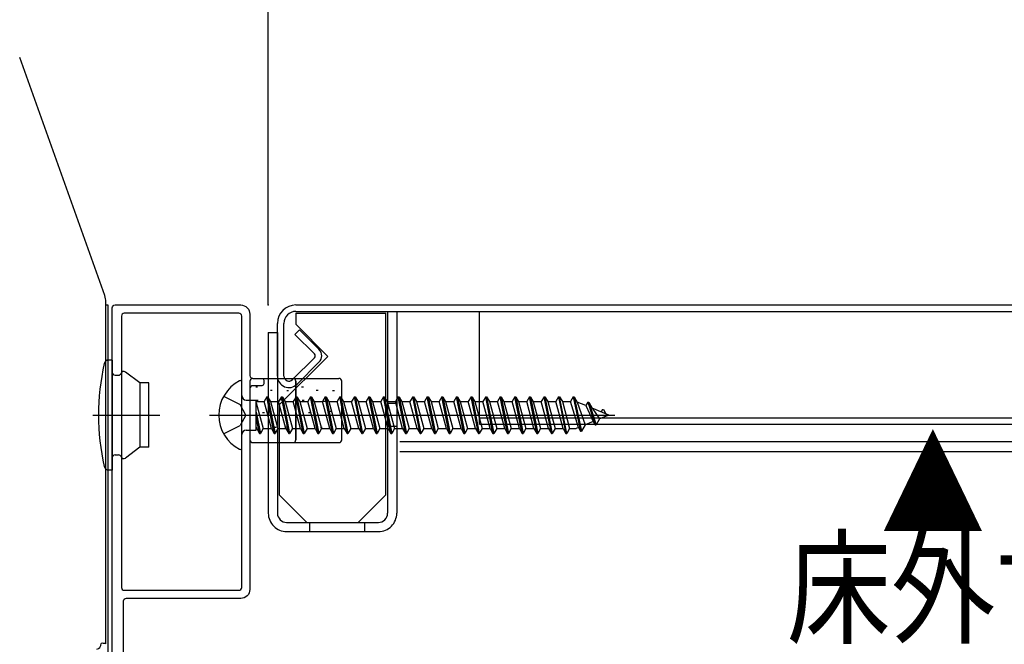
# Model space of a CAD drawing. Extents: x -424 to 186, y -4 to 301.
# Drawn here: x -294 to -268, y 109 to 126 of the extents above; entities that cross this region are included whole.
import ezdxf

# ---------------------------------------------------------------- set-up
doc = ezdxf.new("R2010")
doc.units = 0
doc.linetypes.add('CENTER', pattern=[50.8, 31.75, -6.35, 6.35, -6.35])
doc.linetypes.add('DASHED', pattern=[19.05, 12.7, -6.35])
doc.layers.get('0').update_dxf_attribs({"linetype": 'CONTINUOUS'})
doc.layers.get('DEFPOINTS').update_dxf_attribs({"linetype": 'CONTINUOUS'})
doc.layers.add('RV', color=7, linetype='CONTINUOUS')
doc.styles.add('MX_DIMTXSTY_5', font='txt.shx', dxfattribs={"width": 1.1, "bigfont": 'extfont.shx'})
doc.styles.add('MX_NOTE_STANDARD', font='txt.shx', dxfattribs={"bigfont": 'extfont.shx'})
doc.dimstyles.new('MX_DIMSTYLE_RV', dxfattribs={"dimtxt": 2.5, "dimasz": 2.5, "dimexe": 1, "dimexo": 0, "dimgap": 1, "dimtad": 1, "dimlfac": 4, "dimdsep": 46, "dimtxsty": 'MX_NOTE_STANDARD', "dimblk1": 'OPEN30', "dimblk2": 'OPEN30', "dimsah": 1, "dimcen": 2.5, "dimadec": 0, "dimazin": 0, "dimtfac": 1, "dimtmove": 0, "dimatfit": 3, "dimldrblk": 'OPEN30', "dimfxl": 1, "dimtzin": 0, "dimarcsym": 0})

# ---------------------------------------------------------------- blocks, each defined once
blk = doc.blocks.new('_DOTSMALL')
at = {"color": 0, "linetype": 'ByBlock', "lineweight": -2, "const_width": 0.5}
blk.add_lwpolyline([(-0.0625, 0, 1), (0.0625, 0, 1)], format="xyb", close=True, dxfattribs=at)
blk = doc.blocks.new('*D9')
at = {"layer": 'DEFPOINTS', "color": 0}
for p in [(-287.662, 145.582), (-342.597, 137.553), (-287.662, 118.346)]:
    blk.add_point(p, dxfattribs=at)
at = {"layer": 'RV', "color": 0, "linetype": 'Continuous', "lineweight": -2}
for p, q in [((-342.597, 137.553), (-342.597, 146.582)), ((-287.662, 118.346), (-287.662, 146.582)), ((-342.597, 145.582), (-287.662, 145.582))]:
    blk.add_line(p, q, dxfattribs=at)
at = {"layer": 'RV', "color": 0, "lineweight": -2, "xscale": 2.32, "yscale": 2.32, "zscale": 2.32, "rotation": 180}
blk.add_blockref('_DOTSMALL', (-342.597, 145.582), dxfattribs=at)
at = {"layer": 'RV', "color": 0, "lineweight": -2, "xscale": 2.32, "yscale": 2.32, "zscale": 2.32}
blk.add_blockref('_DOTSMALL', (-287.662, 145.582), dxfattribs=at)
at = {"layer": 'RV', "color": 0, "linetype": 'Continuous', "insert": (-315.129, 147.832), "char_height": 2.5, "attachment_point": 5, "line_spacing_factor": 0.9, "style": 'MX_DIMTXSTY_5'}
blk.add_mtext('\\A1;800', dxfattribs=at)
blk = doc.blocks.new('_OPEN30')
at = {"color": 0, "linetype": 'ByBlock', "lineweight": -2}
for p, q in [((-1, 0.267949), (0, 0)), ((0, 0), (-1, -0.267949)), ((0, 0), (-1, 0))]:
    blk.add_line(p, q, dxfattribs=at)

msp = doc.modelspace()

# ---------------------------------------------------------------- linework, layer by layer
at = {"layer": 'RV', "color": 7, "linetype": 'Continuous'}
for p, q in [((-292.1161, 118.6008), (-294.4345, 125.0924)), ((-292.0869, 116.9399), (-292.0869, 118.4326)), ((-292.0869, 118.3457), (-292.0369, 118.3457)), ((-292.0369, 118.3457), (-292.0369, 106.0957)), ((-286.9119, 118.3457), (-245.4122, 118.3457)), ((-286.9119, 118.1707), (-245.4122, 118.1707)), ((-286.9119, 118.1207), (-286.9119, 117.8207)), ((-286.9119, 118.1207), (-284.4619, 118.1207)), ((-284.4619, 113.1707), (-284.4619, 118.1207)), ((-284.4119, 118.1707), (-284.4119, 112.6707)), ((-284.1619, 118.1707), (-284.1619, 112.6707)), ((-281.9119, 115.0957), (-281.9119, 118.1707)), ((-287.4119, 116.4082), (-287.4119, 117.8457)), ((-287.2369, 116.4082), (-287.2369, 117.8457)), ((-286.0369, 116.9457), (-286.9119, 117.8207)), ((-287.6619, 117.5957), (-287.4119, 117.5957)), ((-287.6619, 117.5957), (-287.6619, 112.6707)), ((-287.4119, 117.5957), (-287.4119, 112.6707)), ((-286.9348, 117.5451), (-286.8111, 117.6688)), ((-286.4045, 117.0148), (-286.9348, 117.5451)), ((-286.2807, 117.1385), (-286.8111, 117.6688)), ((-292.0869, 109.1082), (-292.0869, 116.9399)), ((-291.9119, 116.8459), (-292.0123, 116.8459)), ((-291.9119, 116.8459), (-291.9119, 113.8459)), ((-287.3619, 115.6207), (-286.0369, 116.9457)), ((-287.0022, 116.311), (-286.4043, 116.9088)), ((-286.8782, 116.1876), (-286.2812, 116.7845)), ((-291.8369, 116.4334), (-291.7408, 116.4334)), ((-291.1619, 116.2209), (-291.5541, 116.5182)), ((-290.9119, 116.2209), (-291.1619, 116.2209)), ((-291.1619, 116.2209), (-291.1619, 114.4709)), ((-290.9119, 114.4709), (-290.9119, 116.2209)), ((-288.3869, 114.447), (-288.3869, 116.2449)), ((-288.1619, 116.2707), (-288.1619, 114.6707)), ((-288.0869, 116.3457), (-286.9869, 116.3457)), ((-286.9869, 116.3457), (-285.7369, 116.3457)), ((-286.9119, 114.6707), (-286.9119, 116.2707)), ((-286.9119, 116.2707), (-286.9119, 114.6707)), ((-285.6619, 114.6707), (-285.6619, 116.2707)), ((-287.9553, 116.1067), (-288.0053, 116.1067)), ((-287.5563, 116.0172), (-287.6063, 116.0172)), ((-287.1084, 116.009), (-287.1584, 116.009)), ((-286.7053, 116.1067), (-286.7553, 116.1067)), ((-286.3063, 116.0172), (-286.3563, 116.0172)), ((-285.8584, 116.009), (-285.9084, 116.009)), ((-288.2619, 115.7547), (-287.99, 115.7547)), ((-287.99, 114.9372), (-287.99, 115.7547)), ((-287.99, 115.7147), (-287.7777, 115.7147)), ((-287.99, 115.6828), (-287.7999, 114.9772)), ((-287.939, 115.7403), (-287.989, 115.7403)), ((-287.7019, 115.8459), (-287.7777, 115.7147)), ((-287.579, 114.9772), (-287.7777, 115.7147)), ((-287.7019, 115.8459), (-287.6769, 115.8459)), ((-287.5032, 114.8459), (-287.7019, 115.8459)), ((-287.6769, 115.8459), (-287.6011, 115.7147)), ((-287.6769, 115.8459), (-287.4782, 114.8459)), ((-287.6011, 115.7147), (-287.3802, 115.7147)), ((-287.6011, 115.7147), (-287.4024, 114.9772)), ((-287.3608, 115.7159), (-287.4108, 115.7159)), ((-287.3044, 115.8459), (-287.3802, 115.7147)), ((-287.1815, 114.9772), (-287.3802, 115.7147)), ((-287.3619, 115.6207), (-287.3619, 113.1707)), ((-287.3038, 115.7647), (-287.3538, 115.7647)), ((-287.3044, 115.8459), (-287.2794, 115.8459)), ((-287.1057, 114.8459), (-287.3044, 115.8459)), ((-287.2794, 115.8459), (-287.2036, 115.7147)), ((-287.2794, 115.8459), (-287.0807, 114.8459)), ((-287.2036, 115.7147), (-286.9827, 115.7147)), ((-287.2036, 115.7147), (-287.0049, 114.9772)), ((-286.9069, 115.8459), (-286.9827, 115.7147)), ((-286.784, 114.9772), (-286.9827, 115.7147)), ((-286.9069, 115.8459), (-286.8819, 115.8459)), ((-286.7082, 114.8459), (-286.9069, 115.8459)), ((-286.8819, 115.8459), (-286.8061, 115.7147)), ((-286.8819, 115.8459), (-286.6832, 114.8459)), ((-286.8061, 115.7147), (-286.5852, 115.7147)), ((-286.8061, 115.7147), (-286.6074, 114.9772)), ((-286.689, 115.7403), (-286.739, 115.7403)), ((-286.5094, 115.8459), (-286.5852, 115.7147)), ((-286.3865, 114.9772), (-286.5852, 115.7147)), ((-286.5094, 115.8459), (-286.4844, 115.8459)), ((-286.3107, 114.8459), (-286.5094, 115.8459)), ((-286.4844, 115.8459), (-286.4086, 115.7147)), ((-286.4844, 115.8459), (-286.2857, 114.8459)), ((-286.4086, 115.7147), (-286.1877, 115.7147)), ((-286.4086, 115.7147), (-286.2099, 114.9772)), ((-286.1119, 115.8459), (-286.1877, 115.7147)), ((-285.989, 114.9772), (-286.1877, 115.7147)), ((-286.1108, 115.7159), (-286.1608, 115.7159)), ((-286.1119, 115.8459), (-286.0869, 115.8459)), ((-285.9132, 114.8459), (-286.1119, 115.8459)), ((-286.0538, 115.7647), (-286.1038, 115.7647)), ((-286.0869, 115.8459), (-286.0111, 115.7147)), ((-286.0869, 115.8459), (-285.8882, 114.8459)), ((-286.0111, 115.7147), (-285.7902, 115.7147)), ((-286.0111, 115.7147), (-285.8124, 114.9772)), ((-285.7144, 115.8459), (-285.7902, 115.7147)), ((-285.5915, 114.9772), (-285.7902, 115.7147)), ((-285.7144, 115.8459), (-285.6894, 115.8459)), ((-285.5157, 114.8459), (-285.7144, 115.8459)), ((-285.6894, 115.8459), (-285.6136, 115.7147)), ((-285.6894, 115.8459), (-285.4907, 114.8459)), ((-285.6136, 115.7147), (-285.3927, 115.7147)), ((-285.6136, 115.7147), (-285.4149, 114.9772)), ((-285.3169, 115.8459), (-285.3927, 115.7147)), ((-285.194, 114.9772), (-285.3927, 115.7147)), ((-285.3169, 115.8459), (-285.2919, 115.8459)), ((-285.1182, 114.8459), (-285.3169, 115.8459)), ((-285.2919, 115.8459), (-285.0932, 114.8459)), ((-285.2919, 115.8459), (-285.2161, 115.7147)), ((-285.2161, 115.7147), (-284.9952, 115.7147)), ((-285.2161, 115.7147), (-285.0174, 114.9772)), ((-284.9194, 115.8459), (-284.9952, 115.7147)), ((-284.7965, 114.9772), (-284.9952, 115.7147)), ((-284.9194, 115.8459), (-284.8944, 115.8459)), ((-284.7207, 114.8459), (-284.9194, 115.8459)), ((-284.8944, 115.8459), (-284.8186, 115.7147)), ((-284.8944, 115.8459), (-284.6957, 114.8459)), ((-284.8186, 115.7147), (-284.5977, 115.7147)), ((-284.8186, 115.7147), (-284.6199, 114.9772)), ((-284.5219, 115.8459), (-284.5977, 115.7147)), ((-284.399, 114.9772), (-284.5977, 115.7147)), ((-284.5219, 115.8459), (-284.4969, 115.8459)), ((-284.3232, 114.8459), (-284.5219, 115.8459)), ((-284.4969, 115.8459), (-284.2982, 114.8459)), ((-284.4969, 115.8459), (-284.4211, 115.7147)), ((-284.4211, 115.7147), (-284.2002, 115.7147)), ((-284.4211, 115.7147), (-284.2224, 114.9772)), ((-284.1619, 115.6582), (-284.4119, 115.6582)), ((-284.1244, 115.8459), (-284.2002, 115.7147)), ((-284.0015, 114.9772), (-284.2002, 115.7147)), ((-284.1244, 115.8459), (-284.0994, 115.8459)), ((-283.9257, 114.8459), (-284.1244, 115.8459)), ((-284.0994, 115.8459), (-284.0236, 115.7147)), ((-284.0994, 115.8459), (-283.9007, 114.8459)), ((-284.0236, 115.7147), (-283.8027, 115.7147)), ((-284.0236, 115.7147), (-283.8249, 114.9772)), ((-283.7269, 115.8459), (-283.8027, 115.7147)), ((-283.604, 114.9772), (-283.8027, 115.7147)), ((-283.7269, 115.8459), (-283.7019, 115.8459)), ((-283.5282, 114.8459), (-283.7269, 115.8459)), ((-283.7019, 115.8459), (-283.6261, 115.7147)), ((-283.7019, 115.8459), (-283.5032, 114.8459)), ((-283.6261, 115.7147), (-283.4052, 115.7147)), ((-283.6261, 115.7147), (-283.4274, 114.9772)), ((-283.3294, 115.8459), (-283.4052, 115.7147)), ((-283.2065, 114.9772), (-283.4052, 115.7147)), ((-283.3294, 115.8459), (-283.3044, 115.8459)), ((-283.1307, 114.8459), (-283.3294, 115.8459)), ((-283.3044, 115.8459), (-283.2286, 115.7147)), ((-283.3044, 115.8459), (-283.1057, 114.8459)), ((-283.2286, 115.7147), (-283.0077, 115.7147)), ((-283.2286, 115.7147), (-283.0299, 114.9772)), ((-282.9319, 115.8459), (-283.0077, 115.7147)), ((-282.809, 114.9772), (-283.0077, 115.7147)), ((-282.9319, 115.8459), (-282.9069, 115.8459)), ((-282.7332, 114.8459), (-282.9319, 115.8459)), ((-282.9069, 115.8459), (-282.8311, 115.7147)), ((-282.9069, 115.8459), (-282.7082, 114.8459)), ((-282.8311, 115.7147), (-282.6102, 115.7147)), ((-282.8311, 115.7147), (-282.6324, 114.9772)), ((-282.5344, 115.8459), (-282.6102, 115.7147)), ((-282.4115, 114.9772), (-282.6102, 115.7147)), ((-282.5344, 115.8459), (-282.5094, 115.8459)), ((-282.3357, 114.8459), (-282.5344, 115.8459)), ((-282.5094, 115.8459), (-282.4336, 115.7147)), ((-282.5094, 115.8459), (-282.3107, 114.8459)), ((-282.4336, 115.7147), (-282.2127, 115.7147)), ((-282.4336, 115.7147), (-282.2349, 114.9772)), ((-282.1369, 115.8459), (-282.2127, 115.7147)), ((-282.014, 114.9772), (-282.2127, 115.7147)), ((-282.1369, 115.8459), (-282.1119, 115.8459)), ((-281.9382, 114.8459), (-282.1369, 115.8459)), ((-282.1119, 115.8459), (-282.0361, 115.7147)), ((-282.1119, 115.8459), (-281.9132, 114.8459)), ((-282.0361, 115.7147), (-281.8152, 115.7147)), ((-282.0361, 115.7147), (-281.8374, 114.9772)), ((-281.7394, 115.8459), (-281.8152, 115.7147)), ((-281.6165, 114.9772), (-281.8152, 115.7147)), ((-281.7394, 115.8459), (-281.7144, 115.8459)), ((-281.5407, 114.8459), (-281.7394, 115.8459)), ((-281.7144, 115.8459), (-281.6386, 115.7147)), ((-281.7144, 115.8459), (-281.5157, 114.8459)), ((-281.6386, 115.7147), (-281.4177, 115.7147)), ((-281.6386, 115.7147), (-281.4399, 114.9772)), ((-281.3419, 115.8459), (-281.4177, 115.7147)), ((-281.219, 114.9772), (-281.4177, 115.7147)), ((-281.1432, 114.8459), (-281.3419, 115.8459)), ((-281.3419, 115.8459), (-281.3169, 115.8459)), ((-281.3169, 115.8459), (-281.1182, 114.8459)), ((-281.3169, 115.8459), (-281.2411, 115.7147)), ((-281.2411, 115.7147), (-281.0202, 115.7147)), ((-281.2411, 115.7147), (-281.0424, 114.9772)), ((-280.9444, 115.8459), (-281.0202, 115.7147)), ((-280.8215, 114.9772), (-281.0202, 115.7147)), ((-280.9444, 115.8459), (-280.9194, 115.8459)), ((-280.7457, 114.8459), (-280.9444, 115.8459)), ((-280.9194, 115.8459), (-280.8436, 115.7147)), ((-280.9194, 115.8459), (-280.7207, 114.8459)), ((-280.8436, 115.7147), (-280.6227, 115.7147)), ((-280.8436, 115.7147), (-280.6449, 114.9772)), ((-280.5469, 115.8459), (-280.6227, 115.7147)), ((-280.424, 114.9772), (-280.6227, 115.7147)), ((-280.5469, 115.8459), (-280.5219, 115.8459)), ((-280.3482, 114.8459), (-280.5469, 115.8459)), ((-280.5219, 115.8459), (-280.3232, 114.8459)), ((-280.5219, 115.8459), (-280.4461, 115.7147)), ((-280.4461, 115.7147), (-280.2252, 115.7147)), ((-280.4461, 115.7147), (-280.2474, 114.9772)), ((-280.1494, 115.8459), (-280.2252, 115.7147)), ((-280.0265, 114.9772), (-280.2252, 115.7147)), ((-280.1494, 115.8459), (-280.1244, 115.8459)), ((-279.9507, 114.8459), (-280.1494, 115.8459)), ((-280.1244, 115.8459), (-280.0486, 115.7147)), ((-280.1244, 115.8459), (-279.9257, 114.8459)), ((-280.0486, 115.7147), (-279.8277, 115.7147)), ((-280.0486, 115.7147), (-279.8499, 114.9772)), ((-279.7519, 115.8459), (-279.8277, 115.7147)), ((-279.629, 114.9772), (-279.8277, 115.7147)), ((-279.7519, 115.8459), (-279.7269, 115.8459)), ((-279.7519, 115.8459), (-279.5532, 114.8459)), ((-279.7269, 115.8459), (-279.6511, 115.7147)), ((-279.5282, 114.8459), (-279.7269, 115.8459)), ((-279.6511, 115.7147), (-279.4302, 115.7147)), ((-279.6511, 115.7147), (-279.4524, 114.9772)), ((-279.3544, 115.8459), (-279.4302, 115.7147)), ((-279.2112, 115.0045), (-279.4302, 115.7147)), ((-279.3544, 115.8459), (-279.1557, 114.9084)), ((-279.3544, 115.8459), (-279.3294, 115.8459)), ((-279.3294, 115.8459), (-279.2463, 115.7019)), ((-279.3294, 115.8459), (-279.1307, 114.9084)), ((-279.01, 115.604), (-279.2463, 115.7019)), ((-279.2463, 115.7019), (-279.0325, 115.0786)), ((-278.9569, 115.6959), (-279.01, 115.604)), ((-278.9569, 115.6959), (-278.9319, 115.6959)), ((-278.9569, 115.6959), (-278.7582, 115.0834)), ((-278.9319, 115.6959), (-278.7332, 115.0834)), ((-278.9319, 115.6959), (-278.8376, 115.5326)), ((-287.99, 115.4214), (-287.8757, 114.8459)), ((-287.768, 115.4064), (-287.818, 115.4064)), ((-287.1735, 115.439), (-287.2235, 115.439)), ((-286.518, 115.4064), (-286.568, 115.4064)), ((-285.9235, 115.439), (-285.9735, 115.439)), ((-279.01, 115.604), (-278.8088, 115.1712)), ((-278.3869, 115.3459), (-278.8376, 115.5326)), ((-278.8376, 115.5326), (-278.6428, 115.24)), ((-278.3869, 115.3459), (-278.6428, 115.24)), ((-278.5594, 115.4959), (-278.596, 115.4326)), ((-278.5594, 115.4959), (-278.5344, 115.4959)), ((-278.5344, 115.4959), (-278.467, 115.3791)), ((-287.9007, 114.8459), (-287.99, 115.2956)), ((-281.9119, 115.2707), (-245.4122, 115.2707)), ((-281.9119, 115.0957), (-245.4122, 115.0957)), ((-279.0325, 115.0786), (-279.1307, 114.9084)), ((-278.8088, 115.1712), (-279.0325, 115.0786)), ((-278.8088, 115.1712), (-278.7582, 115.0834)), ((-278.7582, 115.0834), (-278.7332, 115.0834)), ((-278.6428, 115.24), (-278.7332, 115.0834)), ((-288.2619, 114.9372), (-287.99, 114.9372)), ((-287.9765, 114.9772), (-287.99, 115.0277)), ((-287.99, 114.9772), (-287.9765, 114.9772)), ((-287.9765, 114.9772), (-287.9007, 114.8459)), ((-287.9007, 114.8459), (-287.8757, 114.8459)), ((-287.7999, 114.9772), (-287.8757, 114.8459)), ((-287.7517, 114.9667), (-287.8017, 114.9667)), ((-287.7999, 114.9772), (-287.579, 114.9772)), ((-287.579, 114.9772), (-287.5032, 114.8459)), ((-287.5032, 114.8459), (-287.4782, 114.8459)), ((-287.4423, 115.0074), (-287.4923, 115.0074)), ((-287.4024, 114.9772), (-287.4782, 114.8459)), ((-287.4024, 114.9772), (-287.1815, 114.9772)), ((-287.1573, 115.0155), (-287.2073, 115.0155)), ((-287.1815, 114.9772), (-287.1057, 114.8459)), ((-287.1057, 114.8459), (-287.0807, 114.8459)), ((-287.0049, 114.9772), (-287.0807, 114.8459)), ((-287.0049, 114.9772), (-286.784, 114.9772)), ((-286.784, 114.9772), (-286.7082, 114.8459)), ((-286.7082, 114.8459), (-286.6832, 114.8459)), ((-286.6074, 114.9772), (-286.6832, 114.8459)), ((-286.6074, 114.9772), (-286.3865, 114.9772)), ((-286.5017, 114.9667), (-286.5517, 114.9667)), ((-286.3865, 114.9772), (-286.3107, 114.8459)), ((-286.3107, 114.8459), (-286.2857, 114.8459)), ((-286.2099, 114.9772), (-286.2857, 114.8459)), ((-286.1923, 115.0074), (-286.2423, 115.0074)), ((-286.2099, 114.9772), (-285.989, 114.9772)), ((-285.989, 114.9772), (-285.9132, 114.8459)), ((-285.9073, 115.0155), (-285.9573, 115.0155)), ((-285.9132, 114.8459), (-285.8882, 114.8459)), ((-285.8124, 114.9772), (-285.8882, 114.8459)), ((-285.8124, 114.9772), (-285.5915, 114.9772)), ((-285.5915, 114.9772), (-285.5157, 114.8459)), ((-285.5157, 114.8459), (-285.4907, 114.8459)), ((-285.4149, 114.9772), (-285.4907, 114.8459)), ((-285.4149, 114.9772), (-285.194, 114.9772)), ((-285.194, 114.9772), (-285.1182, 114.8459)), ((-285.1182, 114.8459), (-285.0932, 114.8459)), ((-285.0174, 114.9772), (-285.0932, 114.8459)), ((-285.0174, 114.9772), (-284.7965, 114.9772)), ((-284.7965, 114.9772), (-284.7207, 114.8459)), ((-284.7207, 114.8459), (-284.6957, 114.8459)), ((-284.6199, 114.9772), (-284.6957, 114.8459)), ((-284.6199, 114.9772), (-284.399, 114.9772)), ((-284.1619, 115.0332), (-284.4119, 115.0332)), ((-284.399, 114.9772), (-284.3232, 114.8459)), ((-284.3232, 114.8459), (-284.2982, 114.8459)), ((-284.2224, 114.9772), (-284.2982, 114.8459)), ((-284.2224, 114.9772), (-284.0015, 114.9772)), ((-284.0015, 114.9772), (-283.9257, 114.8459)), ((-283.9257, 114.8459), (-283.9007, 114.8459)), ((-283.8249, 114.9772), (-283.9007, 114.8459)), ((-283.8249, 114.9772), (-283.604, 114.9772)), ((-283.604, 114.9772), (-283.5282, 114.8459)), ((-283.5282, 114.8459), (-283.5032, 114.8459)), ((-283.4274, 114.9772), (-283.5032, 114.8459)), ((-283.4274, 114.9772), (-283.2065, 114.9772)), ((-283.2065, 114.9772), (-283.1307, 114.8459)), ((-283.1307, 114.8459), (-283.1057, 114.8459)), ((-283.0299, 114.9772), (-283.1057, 114.8459)), ((-283.0299, 114.9772), (-282.809, 114.9772)), ((-282.809, 114.9772), (-282.7332, 114.8459)), ((-282.7332, 114.8459), (-282.7082, 114.8459)), ((-282.6324, 114.9772), (-282.7082, 114.8459)), ((-282.6324, 114.9772), (-282.4115, 114.9772)), ((-282.4115, 114.9772), (-282.3357, 114.8459)), ((-282.3357, 114.8459), (-282.3107, 114.8459)), ((-282.2349, 114.9772), (-282.3107, 114.8459)), ((-282.2349, 114.9772), (-282.014, 114.9772)), ((-282.014, 114.9772), (-281.9382, 114.8459)), ((-281.9382, 114.8459), (-281.9132, 114.8459)), ((-281.8374, 114.9772), (-281.9132, 114.8459)), ((-281.8374, 114.9772), (-281.6165, 114.9772)), ((-281.6165, 114.9772), (-281.5407, 114.8459)), ((-281.5407, 114.8459), (-281.5157, 114.8459)), ((-281.4399, 114.9772), (-281.5157, 114.8459)), ((-281.4399, 114.9772), (-281.219, 114.9772)), ((-281.219, 114.9772), (-281.1432, 114.8459)), ((-281.1432, 114.8459), (-281.1182, 114.8459)), ((-281.0424, 114.9772), (-281.1182, 114.8459)), ((-281.0424, 114.9772), (-280.8215, 114.9772)), ((-280.8215, 114.9772), (-280.7457, 114.8459)), ((-280.7457, 114.8459), (-280.7207, 114.8459)), ((-280.6449, 114.9772), (-280.7207, 114.8459)), ((-280.6449, 114.9772), (-280.424, 114.9772)), ((-280.424, 114.9772), (-280.3482, 114.8459)), ((-280.3482, 114.8459), (-280.3232, 114.8459)), ((-280.2474, 114.9772), (-280.3232, 114.8459)), ((-280.2474, 114.9772), (-280.0265, 114.9772)), ((-280.0265, 114.9772), (-279.9507, 114.8459)), ((-279.9507, 114.8459), (-279.9257, 114.8459)), ((-279.8499, 114.9772), (-279.9257, 114.8459)), ((-279.8499, 114.9772), (-279.629, 114.9772)), ((-279.629, 114.9772), (-279.5532, 114.8459)), ((-279.5532, 114.8459), (-279.5282, 114.8459)), ((-279.4524, 114.9772), (-279.5282, 114.8459)), ((-279.4524, 114.9772), (-279.2772, 114.9772)), ((-279.2112, 115.0045), (-279.2772, 114.9772)), ((-279.2112, 115.0045), (-279.1557, 114.9084)), ((-279.1557, 114.9084), (-279.1307, 114.9084)), ((-288.0869, 114.5957), (-286.9869, 114.5957)), ((-286.9869, 114.5957), (-285.7369, 114.5957)), ((-245.4122, 114.6182), (-284.0762, 114.6182)), ((-291.1619, 114.4709), (-291.5541, 114.1737)), ((-290.9119, 114.4709), (-291.1619, 114.4709)), ((-245.4122, 114.3458), (-284.0762, 114.3458)), ((-291.8369, 114.2584), (-291.7408, 114.2584)), ((-291.9119, 113.8459), (-292.0123, 113.8459)), ((-286.6119, 112.4207), (-287.3619, 113.1707)), ((-284.4619, 113.1707), (-285.2119, 112.4207)), ((-287.1619, 112.4207), (-284.6619, 112.4207)), ((-286.5369, 112.4207), (-286.5369, 112.1707)), ((-285.0369, 112.4207), (-285.0369, 112.1707)), ((-287.1619, 112.1707), (-284.6619, 112.1707)), ((-292.0369, 109.2207), (-292.0369, 109.204)), ((-292.0369, 109.204), (-292.0369, 108.5526))]:
    msp.add_line(p, q, dxfattribs=at)
at = {"layer": 'RV', "color": 7, "linetype": 'DASHED'}
for p, q in [((-288.8784, 115.8584), (-288.4246, 115.6322)), ((-288.2724, 115.3459), (-288.4246, 115.6322)), ((-288.2724, 115.3459), (-288.4246, 115.0597)), ((-288.8784, 114.8334), (-288.4246, 115.0597))]:
    msp.add_line(p, q, dxfattribs=at)
at = {"layer": 'RV', "color": 7, "linetype": 'CENTER'}
for p, q in [((-292.4435, 115.3459), (-290.6144, 115.3459)), ((-289.2619, 115.3459), (-278.2235, 115.3459))]:
    msp.add_line(p, q, dxfattribs=at)
at = {"layer": 'RV', "color": 7, "linetype": 'Continuous'}
for points in [[(-291.8369, 118.3457), (-288.4119, 118.3457)], [(-291.9119, 104.5957), (-291.9119, 118.2707)], [(-291.6619, 118.0457), (-291.6619, 110.6457)], [(-291.6619, 118.0457), (-291.6619, 110.6457)], [(-288.4619, 118.1207), (-291.5869, 118.1207)], [(-288.4619, 118.1207), (-291.5869, 118.1207)], [(-288.3869, 110.6457), (-288.3869, 118.0457)], [(-288.3869, 110.6457), (-288.3869, 118.0457)], [(-288.1619, 118.0957), (-288.1619, 116.4207)], [(-288.0869, 116.3457), (-287.8369, 116.3457)], [(-287.8369, 116.1457), (-288.0869, 116.1457)], [(-287.7869, 116.2957), (-287.7869, 116.1957)], [(-288.1619, 116.0707), (-288.1619, 110.5957)], [(-291.5869, 110.5707), (-288.4619, 110.5707)], [(-291.5869, 110.5707), (-288.4619, 110.5707)], [(-291.6119, 110.2707), (-291.6119, 106.6457)], [(-288.4119, 110.3457), (-291.5369, 110.3457)]]:
    msp.add_lwpolyline(points, dxfattribs=at)
for centre, radius, start, end in [((-292.5869, 118.4326), 0.5, 0, 19.65382), ((-286.9119, 117.8457), 0.5, 90, 180), ((-286.9119, 117.8457), 0.325, 90, 180), ((-286.4575, 116.9617), 0.075, 315.00001, 45), ((-286.4575, 116.9617), 0.25, 315.00001, 45), ((-285.7709, 115.3459), 6.5161, 167.57603, 192.42397), ((-292.0123, 116.7209), 0.125, 90, 167.57603), ((-291.8369, 116.5084), 0.075, 180, 270), ((-291.7408, 116.5084), 0.075, 270, 340.52878), ((-291.5994, 116.4584), 0.075, 52.83915, 160.52878), ((-287.9619, 115.3459), 1.05, 117.28096, 242.71904), ((-288.4255, 116.2449), 0.0386, 0, 117.28096), ((-288.0869, 116.2707), 0.075, 90, 180), ((-287.0994, 116.4082), 0.3125, 179.99999, 314.99999), ((-287.0994, 116.4082), 0.1375, 179.99999, 314.99999), ((-286.9869, 116.2707), 0.075, 0, 90), ((-285.7369, 116.2707), 0.075, 0, 90), ((-288.2619, 115.8797), 0.125, 180, 270), ((-288.2619, 114.8122), 0.125, 90, 180), ((-288.0869, 114.6707), 0.075, 180, 270), ((-286.9869, 114.6707), 0.075, 270, 0), ((-285.7369, 114.6707), 0.075, 270, 0), ((-288.4255, 114.447), 0.0386, 242.71904, 0), ((-291.8369, 114.1834), 0.075, 90, 180), ((-291.7408, 114.1834), 0.075, 19.47122, 90), ((-291.5994, 114.2334), 0.075, 199.47122, 307.16085), ((-292.0123, 113.9709), 0.125, 192.42397, 270), ((-287.1619, 112.6707), 0.5, 179.99999, 270), ((-287.1619, 112.6707), 0.25, 179.99999, 270), ((-284.6619, 112.6707), 0.5, 270, 0.00001), ((-284.6619, 112.6707), 0.25, 270, 0.00001), ((-292.1811, 108.8556), 0.2696, 69.54663, 96.5567)]:
    msp.add_arc(centre, radius, start, end, dxfattribs=at)
msp.add_ellipse((-292.3369, 109.1234), major_axis=(0, 0.1554), ratio=0.8046331, start_param=3.1415927, end_param=4.712389, dxfattribs=at)
for points, start_tangent, end_tangent in [([(-291.9119, 118.2707), (-291.89, 118.3238), (-291.8369, 118.3457)], (0.0934259, 0.9956262), (0.9956262, 0.0934259)), ([(-288.4119, 118.3457), (-288.2351, 118.2725), (-288.1619, 118.0957)], (0.9956262, -0.0934259), (0.0934259, -0.9956262)), ([(-291.5869, 118.1207), (-291.64, 118.0988), (-291.6619, 118.0457)], (-0.9956262, -0.0934259), (-0.0934259, -0.9956262)), ([(-291.5869, 118.1207), (-291.64, 118.0988), (-291.6619, 118.0457)], (-0.9956262, -0.0934259), (-0.0934259, -0.9956262)), ([(-288.3869, 118.0457), (-288.4089, 118.0988), (-288.4619, 118.1207)], (-0.0934259, 0.9956262), (-0.9956262, 0.0934259)), ([(-288.3869, 118.0457), (-288.4089, 118.0988), (-288.4619, 118.1207)], (-0.0934259, 0.9956262), (-0.9956262, 0.0934259)), ([(-288.1619, 116.4207), (-288.14, 116.3677), (-288.0869, 116.3457)], (0.0934259, -0.9956262), (0.9956262, -0.0934259)), ([(-288.0869, 116.1457), (-288.14, 116.1238), (-288.1619, 116.0707)], (-0.9956262, -0.0934259), (-0.0934259, -0.9956262)), ([(-287.8369, 116.3457), (-287.8016, 116.3311), (-287.7869, 116.2957)], (0.9956262, -0.0934259), (0.0934259, -0.9956262)), ([(-287.7869, 116.1957), (-287.8016, 116.1604), (-287.8369, 116.1457)], (-0.0934259, -0.9956262), (-0.9956262, -0.0934259)), ([(-291.6619, 110.6457), (-291.64, 110.5927), (-291.5869, 110.5707)], (0.0934259, -0.9956262), (0.9956262, -0.0934259)), ([(-291.6619, 110.6457), (-291.64, 110.5927), (-291.5869, 110.5707)], (0.0934259, -0.9956262), (0.9956262, -0.0934259)), ([(-288.4619, 110.5707), (-288.4089, 110.5927), (-288.3869, 110.6457)], (0.9956262, 0.0934259), (0.0934259, 0.9956262)), ([(-288.4619, 110.5707), (-288.4089, 110.5927), (-288.3869, 110.6457)], (0.9956262, 0.0934259), (0.0934259, 0.9956262)), ([(-288.1619, 110.5957), (-288.2351, 110.419), (-288.4119, 110.3457)], (-0.0934259, -0.9956262), (-0.9956262, -0.0934259)), ([(-291.5369, 110.3457), (-291.59, 110.3238), (-291.6119, 110.2707)], (-0.9956262, -0.0934259), (-0.0934259, -0.9956262))]:
    msp.add_spline(points, degree=3, dxfattribs=dict(at, start_tangent=start_tangent, end_tangent=end_tangent))
msp.add_point((-287.6619, 118.3457), dxfattribs=at)

# ---------------------------------------------------------------- texts
at = {"layer": 'RV', "color": 7, "linetype": 'Continuous', "char_height": 2.5, "attachment_point": 1, "line_spacing_factor": 0.899281, "style": 'MX_NOTE_STANDARD'}
for s, insert in [('\\W0.833333;\\A1;▲', (-270.9778, 114.6483)), ('\\W0.833333;\\A1;床外寸', (-273.5411, 111.8808))]:
    msp.add_mtext(s, dxfattribs=dict(at, insert=insert))

# ---------------------------------------------------------------- dimensions: what is measured, and where the dimension line sits
at = {"layer": 'RV', "color": 7, "linetype": 'Continuous'}
dim = msp.add_linear_dim(base=(-287.6619, 145.5819), p1=(-342.5971, 137.5528), p2=(-287.6619, 118.3457), text='\\A1;800', dimstyle='MX_DIMSTYLE_RV', override={"dimasz": 2.32, "dimdec": 0, "dimlfac": 0.25, "dimzin": 0, "dimtxsty": 'MX_DIMTXSTY_5', "dimblk1": 'DOTSMALL', "dimblk2": 'DOTSMALL'}, dxfattribs=at)
dim.commit()
dim.dimension.update_dxf_attribs({"geometry": '*D9', "text_midpoint": (-315.1295, 145.5819), "dimtype": 160})

doc.saveas('drawing.dxf')
